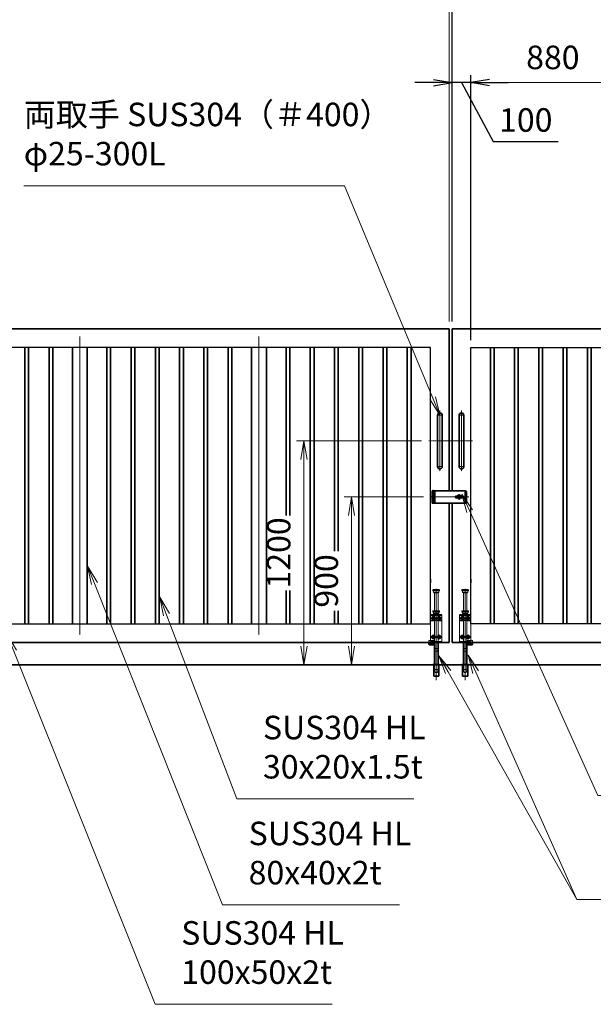
# Model space of a CAD drawing. Units: millimetres. Extents: x 0 to 23760, y 0 to 16800.
# Drawn here: x 10308 to 13382, y 5754 to 11027 of the extents above; entities that cross this region are included whole.
import ezdxf

# ---------------------------------------------------------------- set-up
doc = ezdxf.new("R2010")
doc.units = ezdxf.units.MM
doc.header["$PDMODE"] = 35
for name, pattern in [('AM_ISO02W050', [7.5, 6, -1.5]), ('AM_ISO08W050', [18, 12, -1.5, 3, -1.5]), ('AM_ISO08W050x2', [9, 6, -0.75, 1.5, -0.75]), ('CENTER2', [1.125, 0.75, -0.125, 0.125, -0.125])]:
    doc.linetypes.add(name, pattern=pattern)
doc.layers.add('01', color=7, linetype='Continuous')
for name, color, linetype, lineweight in [('AM_0N', 7, 'Continuous', 50), ('AM_7N', 4, 'AM_ISO08W050', 25), ('外形線', 7, 'Continuous', 35), ('寸法線', 4, 'Continuous', 18), ('想像線', 112, 'CENTER2', 15), ('細線', 2, 'Continuous', 35), ('軸線', 200, 'AM_ISO08W050', 15), ('隠れ線', 140, 'AM_ISO02W050', 18)]:
    doc.layers.add(name, color=color, linetype=linetype, lineweight=lineweight)
doc.styles.add('ACISOTS', font='simplex.shx', dxfattribs={"width": 0.8, "bigfont": 'bigfont.shx'})
doc.styles.get("Standard").update_dxf_attribs({"font": 'romans.shx', "width": 0.8, "bigfont": 'bigfont.shx'})
doc.dimstyles.new('AM_ISO$0', dxfattribs={"dimtxt": 3.15, "dimasz": 2.5, "dimexe": 1, "dimexo": 1, "dimgap": 1.4, "dimtad": 1, "dimdsep": 46, "dimtxsty": 'ACISOTS', "dimblk": 'OPEN', "dimcen": 0, "dimclrd": 256, "dimclre": 256, "dimclrt": 254, "dimazin": 2, "dimtp": 0.1, "dimtm": 0.1, "dimtfac": 0.71, "dimtix": 1, "dimtmove": 1, "dimatfit": 3, "dimldrblk": 'OPEN', "dimfxl": 1, "dimlwd": -1, "dimlwe": -1, "dimarcsym": 0})
doc.dimstyles.new('ヒガノ', dxfattribs={"dimscale": 0, "dimtxt": 3.15, "dimasz": 2.5, "dimexe": 1, "dimexo": 1, "dimgap": 1.3, "dimtad": 3, "dimdsep": 46, "dimtxsty": 'STANDARD', "dimblk1": 'OPEN', "dimblk2": 'OPEN', "dimsah": 1, "dimcen": 0, "dimdle": 1, "dimclrd": 4, "dimclre": 256, "dimclrt": 254, "dimadec": 0, "dimazin": 0, "dimtfac": 1, "dimtix": 1, "dimtmove": 1, "dimatfit": 1, "dimldrblk": 'OPEN', "dimfxl": 1, "dimtolj": 1, "dimarcsym": 0})

# ---------------------------------------------------------------- blocks, each defined once
blk = doc.blocks.new('*S29')
at = {"layer": '寸法線', "linetype": 'Continuous'}
for p, q in [((270051.3, 2874943.1), (270014.1, 2875036)), ((270066.8, 2874949.3), (270014.1, 2875036)), ((270014.1, 2875036), (270035.8, 2874936.9))]:
    blk.add_line(p, q, dxfattribs=at)
at = {"layer": '寸法線'}
for p, q in [((270808.8, 2873052.7), (270051.3, 2874943.1)), ((271758.1, 2873052.7), (270808.8, 2873052.7))]:
    blk.add_line(p, q, dxfattribs=at)
at = {"layer": '寸法線', "color": 254, "insert": (270948.8, 2873122.7), "char_height": 126, "attachment_point": 7, "style": 'ACISOTS'}
blk.add_mtext('SUS304 HL\\P100x50x2t', dxfattribs=at)
blk = doc.blocks.new('*S30')
at = {"layer": '寸法線', "linetype": 'Continuous'}
for p, q in [((270870, 2875139.3), (270834.3, 2875232.7)), ((270885.5, 2875145.2), (270834.3, 2875232.7)), ((270834.3, 2875232.7), (270854.4, 2875133.3))]:
    blk.add_line(p, q, dxfattribs=at)
at = {"layer": '寸法線'}
for p, q in [((271246.8, 2874152.5), (270870, 2875139.3)), ((272196.1, 2874152.5), (271246.8, 2874152.5))]:
    blk.add_line(p, q, dxfattribs=at)
at = {"layer": '寸法線', "color": 254, "insert": (271386.8, 2874222.5), "char_height": 126, "attachment_point": 7, "style": 'ACISOTS'}
blk.add_mtext('SUS304 HL\\P30x20x1.5t', dxfattribs=at)
blk = doc.blocks.new('*S31')
at = {"layer": '寸法線', "linetype": 'Continuous'}
for p, q in [((270483.7, 2875306.3), (270446.7, 2875399.2)), ((270499.2, 2875312.5), (270446.7, 2875399.2)), ((270446.7, 2875399.2), (270468.2, 2875300.1))]:
    blk.add_line(p, q, dxfattribs=at)
at = {"layer": '寸法線'}
for p, q in [((271170, 2873585.4), (270483.7, 2875306.3)), ((272119.3, 2873585.4), (271170, 2873585.4))]:
    blk.add_line(p, q, dxfattribs=at)
at = {"layer": '寸法線', "color": 254, "insert": (271310, 2873655.4), "char_height": 126, "attachment_point": 7, "style": 'ACISOTS'}
blk.add_mtext('SUS304 HL\\P80x40x2t', dxfattribs=at)
blk = doc.blocks.new('_Open')
at = {"color": 0, "linetype": 'ByBlock', "lineweight": -2}
for p, q in [((-1, 0.167), (0, 0)), ((-1, -0.167), (0, 0)), ((0, 0), (-1, 0))]:
    blk.add_line(p, q, dxfattribs=at)
blk = doc.blocks.new('*D112')
at = {"layer": 'Defpoints', "color": 0}
for p in [(12625.5, 10689.3), (12625.5, 9370.7), (12725.5, 9270.7)]:
    blk.add_point(p, dxfattribs=at)
at = {"layer": '寸法線', "lineweight": -2}
for p, q in [((12625.5, 9410.7), (12625.5, 10729.3)), ((12725.5, 9310.7), (12725.5, 10729.3))]:
    blk.add_line(p, q, dxfattribs=at)
at = {"layer": '寸法線', "color": 4, "lineweight": -2}
for p, q in [((12525.5, 10689.3), (12425.5, 10689.3)), ((12725.5, 10689.3), (12625.5, 10689.3)), ((12725.5, 10689.3), (12625.5, 10689.3)), ((12675.5, 10689.3), (12846, 10374.5)), ((12825.5, 10689.3), (12925.5, 10689.3)), ((12846, 10374.5), (13194.8, 10374.5))]:
    blk.add_line(p, q, dxfattribs=at)
at = {"layer": '寸法線', "color": 4, "lineweight": -2, "xscale": 100, "yscale": 100, "zscale": 100}
blk.add_blockref('_Open', (12625.5, 10689.3), dxfattribs=at)
at = {"layer": '寸法線', "color": 4, "lineweight": -2, "xscale": 100, "yscale": 100, "zscale": 100, "rotation": 180}
blk.add_blockref('_Open', (12725.5, 10689.3), dxfattribs=at)
at = {"layer": '寸法線', "color": 254, "insert": (13020.4, 10489.5), "char_height": 126, "attachment_point": 5}
blk.add_mtext('\\A1;100', dxfattribs=at)
blk = doc.blocks.new('*D121')
at = {"layer": 'Defpoints', "color": 0}
for p in [(15625.5, 11089.3), (12625.5, 9370.7), (15625.5, 9370.7)]:
    blk.add_point(p, dxfattribs=at)
at = {"layer": '寸法線', "lineweight": -2}
for p, q in [((12625.5, 9410.7), (12625.5, 11129.3)), ((15625.5, 9410.7), (15625.5, 11129.3))]:
    blk.add_line(p, q, dxfattribs=at)
at = {"layer": '寸法線', "color": 4, "lineweight": -2}
blk.add_line((12725.5, 11089.3), (15525.5, 11089.3), dxfattribs=at)
at = {"layer": '寸法線', "color": 4, "lineweight": -2, "xscale": 100, "yscale": 100, "zscale": 100, "rotation": 180}
blk.add_blockref('_Open', (12625.5, 11089.3), dxfattribs=at)
at = {"layer": '寸法線', "color": 4, "lineweight": -2, "xscale": 100, "yscale": 100, "zscale": 100}
blk.add_blockref('_Open', (15625.5, 11089.3), dxfattribs=at)
at = {"layer": '寸法線', "color": 254, "insert": (14125.5, 11204.3), "char_height": 126, "attachment_point": 5}
blk.add_mtext('\\A1;3000', dxfattribs=at)
blk = doc.blocks.new('A$C130E4F3B')
at = {"layer": '外形線'}
for p, q in [((-12.5, -137.5), (-12.5, 137.5)), ((12.5, 137.5), (12.5, -137.5))]:
    blk.add_line(p, q, dxfattribs=at)
for centre, start, end in [((0, 137.5), 0, 180), ((0, -137.5), 180, 0)]:
    blk.add_arc(centre, 12.5, start, end, dxfattribs=at)
at = {"layer": '軸線'}
for p, q in [((0, 162.6), (0, -162.6)), ((0, 137.5), (-13.8, 137.5)), ((0, 137.5), (13.8, 137.5)), ((0, -137.5), (-13.8, -137.5)), ((0, -137.5), (13.8, -137.5))]:
    blk.add_line(p, q, dxfattribs=at)
at = {"layer": '軸線', "linetype": 'AM_ISO08W050x2'}
blk.add_line((-59.3, 0), (59.3, 0), dxfattribs=at)
blk = doc.blocks.new('*U16')
at = {"layer": 'AM_0N'}
for p, q in [((8.5, 133.8), (15, 137.5)), ((8.5, 126.2), (8.5, 133.8)), ((15, 122.5), (8.5, 126.2)), ((15, 137.5), (21.5, 133.8)), ((21.5, 126.2), (15, 122.5)), ((21.5, 133.8), (21.5, 126.2))]:
    blk.add_line(p, q, dxfattribs=at)
at = {"layer": 'AM_0N', "extrusion": (0, 0, -1)}
blk.add_circle((-15, 130), 6.5, dxfattribs=at)
blk.add_circle((-15, 130), 6.5, dxfattribs=at)
at = {"layer": 'AM_7N', "color": 6, "linetype": 'AM_ISO08W050x2', "lineweight": 18}
for p, q in [((23.3, 130), (6.7, 130)), ((15, 138.3), (15, 121.7))]:
    blk.add_line(p, q, dxfattribs=at)
blk = doc.blocks.new('*U17')
at = {"layer": 'AM_0N'}
for p, q in [((-21.5, 133.8), (-15, 137.5)), ((-21.5, 126.2), (-21.5, 133.8)), ((-15, 122.5), (-21.5, 126.2)), ((-15, 137.5), (-8.5, 133.8)), ((-8.5, 126.2), (-15, 122.5)), ((-8.5, 133.8), (-8.5, 126.2))]:
    blk.add_line(p, q, dxfattribs=at)
at = {"layer": 'AM_0N', "extrusion": (0, 0, -1)}
blk.add_circle((15, 130), 6.5, dxfattribs=at)
blk.add_circle((15, 130), 6.5, dxfattribs=at)
at = {"layer": 'AM_7N', "color": 6, "linetype": 'AM_ISO08W050x2', "lineweight": 18}
for p, q in [((-6.7, 130), (-23.3, 130)), ((-15, 138.3), (-15, 121.7))]:
    blk.add_line(p, q, dxfattribs=at)
blk = doc.blocks.new('*U18')
at = {"layer": 'AM_0N'}
for p, q in [((8.5, 33.8), (15, 37.5)), ((8.5, 26.2), (8.5, 33.8)), ((15, 22.5), (8.5, 26.2)), ((15, 37.5), (21.5, 33.8)), ((21.5, 26.2), (15, 22.5)), ((21.5, 33.8), (21.5, 26.2))]:
    blk.add_line(p, q, dxfattribs=at)
at = {"layer": 'AM_0N', "extrusion": (0, 0, -1)}
blk.add_circle((-15, 30), 6.5, dxfattribs=at)
blk.add_circle((-15, 30), 6.5, dxfattribs=at)
at = {"layer": 'AM_7N', "color": 6, "linetype": 'AM_ISO08W050x2', "lineweight": 18}
for p, q in [((23.3, 30), (6.7, 30)), ((15, 38.3), (15, 21.7))]:
    blk.add_line(p, q, dxfattribs=at)
blk = doc.blocks.new('*U19')
at = {"layer": 'AM_0N'}
for p, q in [((-21.5, 33.8), (-15, 37.5)), ((-21.5, 26.2), (-21.5, 33.8)), ((-15, 22.5), (-21.5, 26.2)), ((-15, 37.5), (-8.5, 33.8)), ((-8.5, 26.2), (-15, 22.5)), ((-8.5, 33.8), (-8.5, 26.2))]:
    blk.add_line(p, q, dxfattribs=at)
at = {"layer": 'AM_0N', "extrusion": (0, 0, -1)}
blk.add_circle((15, 30), 6.5, dxfattribs=at)
blk.add_circle((15, 30), 6.5, dxfattribs=at)
at = {"layer": 'AM_7N', "color": 6, "linetype": 'AM_ISO08W050x2', "lineweight": 18}
for p, q in [((-6.7, 30), (-23.3, 30)), ((-15, 38.3), (-15, 21.7))]:
    blk.add_line(p, q, dxfattribs=at)
blk = doc.blocks.new('A$C7BA44824')
at = {"layer": '外形線', "linetype": 'Continuous'}
for p, q in [((-9.5, 0), (-9.5, -118)), ((9.5, 0), (9.5, -118)), ((32.5, 0), (32.5, -5)), ((39.5, 0), (39.5, -9)), ((32.5, -5), (9.5, -5)), ((36.5, -12), (9.5, -12)), ((-13.6, -180), (-13.6, -120)), ((13.6, -120), (13.6, -180)), ((13.6, -180), (-13.6, -180))]:
    blk.add_line(p, q, dxfattribs=at)
at = {"layer": '外形線'}
blk.add_lwpolyline([(17.5, -118), (-17.5, -118), (-17.5, -120), (17.5, -120)], close=True, dxfattribs=at)
at = {"layer": '外形線', "linetype": 'Continuous'}
blk.add_arc((36.5, -9), 3, 270, 0, dxfattribs=at)
at = {"layer": '想像線'}
for p, q in [((-16.5, 284), (-17.5, 283)), ((-17.5, 278), (-17.5, 283)), ((17.5, 283), (-17.5, 283)), ((-16.5, 277), (-17.5, 278)), ((-17.5, 278), (17.5, 278)), ((-16.5, 284), (16.5, 284)), ((16.5, 277), (-16.5, 277)), ((-14, 269), (-14, 277)), ((-14, 269), (-12, 267)), ((14, 269), (-14, 269)), ((12, 267), (-12, 267)), ((-9.5, 170), (-9.5, 267)), ((9.5, 170), (9.5, 267)), ((14, 269), (12, 267)), ((14, 269), (14, 277)), ((16.5, 284), (17.5, 283)), ((17.5, 278), (16.5, 277)), ((17.5, 278), (17.5, 283))]:
    blk.add_line(p, q, dxfattribs=at)
at = {"layer": '軸線'}
blk.add_line((0, -201.1), (0, 288.7), dxfattribs=at)
at = {"layer": '隠れ線'}
for p, q in [((-16.5, 170), (-17.5, 169)), ((-17.5, 164), (-17.5, 169)), ((17.5, 169), (-17.5, 169)), ((-16.5, 163), (-17.5, 164)), ((-17.5, 164), (17.5, 164)), ((-16.5, 170), (16.5, 170)), ((16.5, 163), (-16.5, 163)), ((-14, 155), (-14, 163)), ((14, 155), (14, 163)), ((16.5, 170), (17.5, 169)), ((17.5, 164), (16.5, 163)), ((17.5, 164), (17.5, 169)), ((-30, 150), (30, 150)), ((-30, 0), (-30, 150)), ((30, 145), (-30, 145)), ((-30, 119), (-7.8, 119)), ((-30, 116), (-7.1, 116)), ((-14, 155), (-12, 153)), ((14, 155), (-14, 155)), ((12, 153), (-12, 153)), ((-9.5, 150), (-9.5, 153)), ((-9.5, 145), (-9.5, 119)), ((-9.5, 116), (-9.5, 5)), ((-4, 120.9), (-7.8, 119)), ((-2.6, 118.2), (-7.1, 116)), ((-4, 120.9), (-2.6, 118.2)), ((4, 120.9), (2.6, 118.2)), ((2.6, 118.2), (7.1, 116)), ((7.8, 119), (4, 120.9)), ((7.1, 116), (30, 116)), ((30, 119), (7.8, 119)), ((9.5, 153), (9.5, 150)), ((9.5, 145), (9.5, 134.3)), ((9.5, 125.7), (9.5, 119)), ((9.5, 116), (9.5, 5)), ((14, 155), (12, 153)), ((30, 150), (30, 12)), ((-4, 5), (-30, 5)), ((-4, 0), (-30, 0)), ((-4, 5), (-4, 0)), ((4, 0), (-4, 0)), ((30, 5), (4, 5)), ((4, 5), (4, 0)), ((30, 0), (4, 0)), ((9.5, 12), (36.5, 12)), ((9.5, 5), (32.5, 5)), ((30, 5), (30, 0)), ((32.5, 5), (32.5, 0)), ((39.5, 9), (39.5, 0)), ((-6, -46), (-9.5, -31)), ((9.5, -31), (-9.5, -31)), ((6, -46), (-6, -46)), ((6, -46), (9.5, -31)), ((-12.6, -180), (-12.6, -120)), ((-12.5, -120), (-12.5, -118)), ((-9.5, -145), (-9.5, -118)), ((-6, -160), (-9.5, -145)), ((9.5, -145), (-9.5, -145)), ((6, -160), (9.5, -145)), ((9.5, -118), (9.5, -145)), ((12.5, -120), (12.5, -118)), ((12.6, -180), (12.6, -120)), ((6, -160), (-6, -160))]:
    blk.add_line(p, q, dxfattribs=at)
blk.add_arc((36.5, 9), 3, 0, 90, dxfattribs=at)
at = {"layer": 'AM_0N'}
for name in ['*U17', '*U16', '*U19', '*U18']:
    blk.add_blockref(name, (0, 0), dxfattribs=at)
blk = doc.blocks.new('*D132')
at = {"layer": 'Defpoints', "color": 0}
for p in [(12610.5, 11089.3), (12610.5, 9370.7), (12625.5, 9370.7)]:
    blk.add_point(p, dxfattribs=at)
at = {"layer": '寸法線'}
for p, q in [((12610.5, 9410.7), (12610.5, 11129.3)), ((12625.5, 9410.7), (12625.5, 11129.3)), ((12510.5, 11089.3), (12410.5, 11089.3)), ((12625.5, 11089.3), (12610.5, 11089.3)), ((12725.5, 11089.3), (12825.5, 11089.3))]:
    blk.add_line(p, q, dxfattribs=at)
at = {"layer": '寸法線', "xscale": 100, "yscale": 100, "zscale": 100}
blk.add_blockref('_Open', (12610.5, 11089.3), dxfattribs=at)
at = {"layer": '寸法線', "xscale": 100, "yscale": 100, "zscale": 100, "rotation": 180}
blk.add_blockref('_Open', (12625.5, 11089.3), dxfattribs=at)
at = {"layer": '寸法線', "color": 254, "insert": (12618, 11208.3), "char_height": 126, "attachment_point": 5, "style": 'ACISOTS'}
blk.add_mtext('15', dxfattribs=at)
blk = doc.blocks.new('*D133')
at = {"layer": 'Defpoints', "color": 0}
for p in [(9610.5, 11089.3), (9610.5, 9370.7), (12610.5, 9370.7)]:
    blk.add_point(p, dxfattribs=at)
at = {"layer": '寸法線'}
for p, q in [((9610.5, 9410.7), (9610.5, 11129.3)), ((12610.5, 9410.7), (12610.5, 11129.3)), ((12510.5, 11089.3), (9710.5, 11089.3))]:
    blk.add_line(p, q, dxfattribs=at)
at = {"layer": '寸法線', "xscale": 100, "yscale": 100, "zscale": 100, "rotation": 180}
blk.add_blockref('_Open', (9610.5, 11089.3), dxfattribs=at)
at = {"layer": '寸法線', "xscale": 100, "yscale": 100, "zscale": 100}
blk.add_blockref('_Open', (12610.5, 11089.3), dxfattribs=at)
at = {"layer": '寸法線', "color": 254, "insert": (11110.5, 11208.3), "char_height": 126, "attachment_point": 5, "style": 'ACISOTS'}
blk.add_mtext('3000', dxfattribs=at)
blk = doc.blocks.new('*D76')
at = {"layer": 'Defpoints', "color": 0}
for p in [(15770.5, 11441.3), (9465.5, 9501), (15770.5, 9501)]:
    blk.add_point(p, dxfattribs=at)
at = {"layer": '寸法線'}
for p, q in [((9465.5, 9541), (9465.5, 11481.3)), ((15770.5, 9541), (15770.5, 11481.3)), ((9565.5, 11441.3), (15670.5, 11441.3))]:
    blk.add_line(p, q, dxfattribs=at)
at = {"layer": '寸法線', "xscale": 100, "yscale": 100, "zscale": 100, "rotation": 180}
blk.add_blockref('_Open', (9465.5, 11441.3), dxfattribs=at)
at = {"layer": '寸法線', "xscale": 100, "yscale": 100, "zscale": 100}
blk.add_blockref('_Open', (15770.5, 11441.3), dxfattribs=at)
at = {"layer": '寸法線', "color": 254, "insert": (12618, 11560.3), "char_height": 126, "attachment_point": 5, "style": 'ACISOTS'}
blk.add_mtext('6305', dxfattribs=at)
blk = doc.blocks.new('*D77')
at = {"layer": 'Defpoints', "color": 0}
for p in [(12512.2, 8470.7), (12086.4, 7570.7), (12414.6, 7570.7)]:
    blk.add_point(p, dxfattribs=at)
at = {"layer": '寸法線'}
for p, q in [((12472.2, 8470.7), (12046.4, 8470.7)), ((12086.4, 8370.7), (12086.4, 7670.7)), ((12374.6, 7570.7), (12046.4, 7570.7))]:
    blk.add_line(p, q, dxfattribs=at)
at = {"layer": '寸法線', "xscale": 100, "yscale": 100, "zscale": 100}
for p, rotation in [((12086.4, 8470.7), 90), ((12086.4, 7570.7), 270)]:
    blk.add_blockref('_Open', p, dxfattribs=dict(at, rotation=rotation))
at = {"layer": '寸法線', "color": 254, "insert": (11967.4, 8020.7), "char_height": 126, "attachment_point": 5, "rotation": 90, "style": 'ACISOTS'}
blk.add_mtext('900', dxfattribs=at)
blk = doc.blocks.new('*D135')
at = {"layer": 'Defpoints', "color": 0}
for p in [(12501.2, 8770.7), (11831.3, 7570.7), (12461.9, 7570.7)]:
    blk.add_point(p, dxfattribs=at)
at = {"layer": '寸法線'}
for p, q in [((12461.2, 8770.7), (11791.3, 8770.7)), ((11831.3, 8670.7), (11831.3, 7670.7)), ((12421.9, 7570.7), (11791.3, 7570.7))]:
    blk.add_line(p, q, dxfattribs=at)
at = {"layer": '寸法線', "xscale": 100, "yscale": 100, "zscale": 100}
for p, rotation in [((11831.3, 8770.7), 90), ((11831.3, 7570.7), 270)]:
    blk.add_blockref('_Open', p, dxfattribs=dict(at, rotation=rotation))
at = {"layer": '寸法線', "color": 254, "insert": (11712.3, 8170.7), "char_height": 126, "attachment_point": 5, "rotation": 90, "style": 'ACISOTS'}
blk.add_mtext('1200', dxfattribs=at)
blk = doc.blocks.new('*D78')
at = {"layer": 'Defpoints', "color": 0}
for p in [(12725.5, 10689.3), (12725.5, 9270.7), (13605.5, 9270.7)]:
    blk.add_point(p, dxfattribs=at)
at = {"layer": '寸法線'}
for p, q in [((12725.5, 9310.7), (12725.5, 10729.3)), ((13605.5, 9310.7), (13605.5, 10729.3)), ((13505.5, 10689.3), (12825.5, 10689.3))]:
    blk.add_line(p, q, dxfattribs=at)
at = {"layer": '寸法線', "xscale": 100, "yscale": 100, "zscale": 100, "rotation": 180}
blk.add_blockref('_Open', (12725.5, 10689.3), dxfattribs=at)
at = {"layer": '寸法線', "xscale": 100, "yscale": 100, "zscale": 100}
blk.add_blockref('_Open', (13605.5, 10689.3), dxfattribs=at)
at = {"layer": '寸法線', "color": 254, "insert": (13165.5, 10808.3), "char_height": 126, "attachment_point": 5, "style": 'ACISOTS'}
blk.add_mtext('880', dxfattribs=at)
blk = doc.blocks.new('*S40')
at = {"layer": '寸法線'}
for p, q in [((270104.7, 2877435.9), (271823.9, 2877435.9)), ((271823.9, 2877435.9), (272296.9, 2876299.7))]:
    blk.add_line(p, q, dxfattribs=at)
at = {"layer": '寸法線', "linetype": 'Continuous'}
for p, q in [((272281.5, 2876293.3), (272335.3, 2876207.4)), ((272296.9, 2876299.7), (272335.3, 2876207.4)), ((272335.3, 2876207.4), (272312.3, 2876306.1))]:
    blk.add_line(p, q, dxfattribs=at)
at = {"layer": '寸法線', "color": 254, "insert": (270104.7, 2877505.9), "char_height": 126, "attachment_point": 7, "style": 'ACISOTS'}
blk.add_mtext('両取手 SUS304（＃400）\\Pφ25-300L', dxfattribs=at)
blk = doc.blocks.new('*S41')
at = {"layer": '寸法線', "linetype": 'Continuous'}
for p, q in [((272526.9, 2874831), (272486.2, 2874922.3)), ((272542.1, 2874837.7), (272486.2, 2874922.3)), ((272486.2, 2874922.3), (272511.7, 2874824.2))]:
    blk.add_line(p, q, dxfattribs=at)
at = {"layer": '寸法線'}
for p, q in [((273069.3, 2873614.2), (272526.9, 2874831)), ((274666.6, 2873614.2), (273069.3, 2873614.2))]:
    blk.add_line(p, q, dxfattribs=at)
at = {"layer": '寸法線', "color": 254, "insert": (273209.3, 2873684.2), "char_height": 126, "attachment_point": 7, "style": 'ACISOTS'}
blk.add_mtext('落し棒（建物側）\\PSUS304 φ19 電解研磨', dxfattribs=at)
blk = doc.blocks.new('*S42')
at = {"layer": '寸法線', "linetype": 'Continuous'}
for p, q in [((272494.6, 2875693.7), (272453.4, 2875784.9)), ((272509.8, 2875700.6), (272453.4, 2875784.9)), ((272453.4, 2875784.9), (272479.4, 2875686.8))]:
    blk.add_line(p, q, dxfattribs=at)
at = {"layer": '寸法線'}
for p, q in [((273181.8, 2874171.3), (272494.6, 2875693.7)), ((274477.6, 2874171.3), (273181.8, 2874171.3))]:
    blk.add_line(p, q, dxfattribs=at)
at = {"layer": '寸法線', "color": 254, "insert": (273321.8, 2874241.3), "char_height": 126, "attachment_point": 7, "style": 'ACISOTS'}
blk.add_mtext('打掛金具（道路側）\\PSUS304（＃400）', dxfattribs=at)
blk = doc.blocks.new('*S43')
at = {"layer": '寸法線', "linetype": 'Continuous'}
for p, q in [((272379.3, 2874832.8), (272330, 2874919.8)), ((272393.8, 2874841), (272330, 2874919.8)), ((272330, 2874919.8), (272364.8, 2874824.6))]:
    blk.add_line(p, q, dxfattribs=at)
at = {"layer": '寸法線'}
for p, q in [((273069.3, 2873614.2), (272379.3, 2874832.8)), ((273195.3, 2873614.2), (273069.3, 2873614.2))]:
    blk.add_line(p, q, dxfattribs=at)

msp = doc.modelspace()

# ---------------------------------------------------------------- linework, layer by layer
for p, q in [((12510.536, 9270.689), (9710.536, 9270.689)), ((12510.536, 8030.189), (12510.536, 9270.689)), ((12725.536, 8030.189), (12725.536, 9270.689)), ((12725.536, 9270.689), (15525.536, 9270.689)), ((12510.536, 7790.689), (12510.536, 8011.189)), ((12725.536, 7790.689), (12725.536, 8011.189)), ((9710.536, 7790.689), (12510.536, 7790.689)), ((15525.536, 7790.689), (12725.536, 7790.689))]:
    msp.add_line(p, q)
at = {"layer": '01', "color": 4, "linetype": 'Continuous'}
msp.add_line((12694.532, 8501.501), (12694.532, 8440.336), dxfattribs=at)
at = {"layer": '外形線'}
for p, q in [((9610.536, 9370.689), (12610.536, 9370.689)), ((12610.536, 9370.689), (12610.536, 8503.189)), ((15625.536, 9370.689), (12625.536, 9370.689)), ((12625.536, 9370.689), (12625.536, 8503.189)), ((10335.536, 9270.689), (10335.536, 7790.689)), ((10355.536, 7790.689), (10355.536, 9270.689)), ((10465.536, 9270.689), (10465.536, 7790.689)), ((10485.536, 7790.689), (10485.536, 9270.689)), ((10590.536, 9270.689), (10590.536, 7790.689)), ((10670.536, 9270.689), (10670.536, 7790.689)), ((10775.536, 9270.689), (10775.536, 7790.689)), ((10795.536, 7790.689), (10795.536, 9270.689)), ((10905.536, 9270.689), (10905.536, 7790.689)), ((10925.536, 7790.689), (10925.536, 9270.689)), ((11035.536, 9270.689), (11035.536, 7790.689)), ((11055.536, 7790.689), (11055.536, 9270.689)), ((11165.536, 9270.689), (11165.536, 7790.689)), ((11185.536, 7790.689), (11185.536, 9270.689)), ((11295.536, 9270.689), (11295.536, 7790.689)), ((11315.536, 7790.689), (11315.536, 9270.689)), ((11425.536, 9270.689), (11425.536, 7790.689)), ((11445.536, 7790.689), (11445.536, 9270.689)), ((11550.536, 9270.689), (11550.536, 7790.689)), ((11630.536, 9270.689), (11630.536, 7790.689)), ((11735.536, 8370.915), (11735.536, 9270.689)), ((11755.536, 9270.689), (11755.536, 8370.915)), ((11865.536, 7790.689), (11865.536, 9270.689)), ((11885.536, 9270.689), (11885.536, 7790.689)), ((11995.536, 8180.967), (11995.536, 9270.689)), ((12015.536, 9270.689), (12015.536, 8180.967)), ((12125.536, 7790.689), (12125.536, 9270.689)), ((12145.536, 9270.689), (12145.536, 7790.689)), ((12255.536, 7790.689), (12255.536, 9270.689)), ((12275.536, 9270.689), (12275.536, 7790.689)), ((12385.536, 7790.689), (12385.536, 9270.689)), ((12405.536, 9270.689), (12405.536, 7790.689)), ((12830.536, 9270.689), (12830.536, 7790.689)), ((12850.536, 7790.689), (12850.536, 9270.689)), ((12960.536, 9270.689), (12960.536, 7790.689)), ((12980.536, 7790.689), (12980.536, 9270.689)), ((13090.536, 9270.689), (13090.536, 7790.689)), ((13110.536, 7790.689), (13110.536, 9270.689)), ((13220.536, 9270.689), (13220.536, 7790.689)), ((13240.536, 7790.689), (13240.536, 9270.689)), ((13350.536, 9270.689), (13350.536, 7790.689)), ((13370.536, 7790.689), (13370.536, 9270.689)), ((12610.536, 7690.689), (12610.536, 8438.189)), ((12625.536, 7690.689), (12625.536, 8438.189)), ((12650.788, 8473.189), (12677.036, 8473.189)), ((12677.036, 8468.189), (12650.788, 8468.189)), ((12510.536, 8030.189), (12510.536, 8011.189)), ((12725.536, 8030.189), (12725.536, 8011.189)), ((11735.536, 7790.689), (11735.536, 7969.021)), ((11755.536, 7969.021), (11755.536, 7790.689)), ((11995.536, 7790.689), (11995.536, 7860.055)), ((12015.536, 7860.055), (12015.536, 7790.689)), ((12610.536, 7690.689), (9610.536, 7690.689)), ((12625.536, 7690.689), (15625.536, 7690.689)), ((8965.536, 7570.689), (16270.536, 7570.689)), ((8980.536, 7570.689), (16255.536, 7570.689))]:
    msp.add_line(p, q, dxfattribs=at)
at = {"layer": '外形線', "linetype": 'Continuous'}
for p, q in [((12613.396, 8503.189), (12533.036, 8503.189)), ((12613.396, 8503.189), (12699.036, 8503.189)), ((12614.396, 8503.189), (12619.396, 8503.189)), ((12703.036, 8499.189), (12699.036, 8503.189)), ((12703.036, 8499.189), (12703.036, 8442.189)), ((12530.036, 8463.189), (12530.036, 8457.439)), ((12699.036, 8438.189), (12533.036, 8438.189)), ((12649.036, 8473.189), (12650.788, 8473.189)), ((12649.036, 8468.189), (12649.036, 8473.189)), ((12649.036, 8468.189), (12650.788, 8468.189)), ((12677.036, 8468.189), (12677.036, 8473.189)), ((12699.036, 8438.189), (12703.036, 8442.189))]:
    msp.add_line(p, q, dxfattribs=at)
at = {"layer": '外形線'}
msp.add_lwpolyline([(12678.036, 8475.689), (12671.696, 8475.689, 0.57735027), (12654.376, 8475.689), (12648.036, 8475.689, 1), (12648.036, 8465.689), (12654.376, 8465.689, 0.57735027), (12671.696, 8465.689), (12678.036, 8465.689, 1)], format="xyb", close=True, dxfattribs=at)
at = {"layer": '細線'}
for p, q in [((12530.036, 8503.189), (12518.036, 8503.189)), ((12518.036, 8492.189), (12518.036, 8503.189)), ((12533.036, 8492.189), (12518.036, 8492.189)), ((12518.036, 8491.689), (12533.036, 8491.689)), ((12518.036, 8491.689), (12518.036, 8478.189)), ((12530.036, 8492.189), (12530.036, 8503.189)), ((12530.036, 8503.189), (12533.036, 8503.189)), ((12530.036, 8491.689), (12530.036, 8478.189)), ((12533.036, 8491.689), (12533.036, 8503.189)), ((12533.036, 8477.689), (12533.036, 8492.189)), ((12518.036, 8478.189), (12533.036, 8478.189)), ((12518.036, 8463.689), (12518.036, 8477.689)), ((12518.036, 8477.689), (12533.036, 8477.689)), ((12533.036, 8463.689), (12518.036, 8463.689)), ((12533.036, 8463.189), (12518.036, 8463.189)), ((12518.036, 8463.189), (12518.036, 8449.689)), ((12518.036, 8449.689), (12533.036, 8449.689)), ((12518.036, 8449.189), (12533.036, 8449.189)), ((12518.036, 8438.189), (12518.036, 8449.189)), ((12524.036, 8438.189), (12518.036, 8438.189)), ((12533.036, 8438.189), (12524.036, 8438.189)), ((12530.036, 8463.689), (12530.036, 8477.689)), ((12530.036, 8457.439), (12530.036, 8449.689)), ((12530.036, 8438.189), (12530.036, 8449.189)), ((12533.036, 8478.189), (12533.036, 8463.189)), ((12533.036, 8449.189), (12533.036, 8463.689)), ((12533.036, 8449.689), (12533.036, 8438.189))]:
    msp.add_line(p, q, dxfattribs=at)
at = {"layer": '軸線'}
for p, q in [((10630.536, 9329.689), (10630.536, 7731.689)), ((11590.536, 9329.689), (11590.536, 7731.689)), ((12524.036, 8508.07), (12524.036, 8433.308)), ((12715.716, 8470.689), (12512.213, 8470.689)), ((12663.036, 8455.375), (12663.036, 8486.003))]:
    msp.add_line(p, q, dxfattribs=at)
at = {"layer": '隠れ線'}
for p, q in [((12521.036, 8492.189), (12521.036, 8503.189)), ((12521.036, 8478.189), (12521.036, 8491.689)), ((12527.036, 8503.189), (12527.036, 8492.189)), ((12527.036, 8478.189), (12527.036, 8491.689)), ((12521.036, 8463.689), (12521.036, 8477.689)), ((12521.036, 8449.689), (12521.036, 8463.189)), ((12521.036, 8438.189), (12521.036, 8449.189)), ((12527.036, 8477.689), (12527.036, 8463.689)), ((12527.036, 8449.689), (12527.036, 8463.189)), ((12527.036, 8449.189), (12527.036, 8438.189))]:
    msp.add_line(p, q, dxfattribs=at)
at = {"layer": '隠れ線', "linetype": 'Continuous'}
for start, end in [(24.624318, 155.375682), (204.624318, 335.375682)]:
    msp.add_arc((12663.036, 8470.689), 6, start, end, dxfattribs=at)

# ---------------------------------------------------------------- block references
at = {"layer": '外形線', "xscale": -1}
for name, p in [('A$C130E4F3B', (12560.536, 8770.689)), ('A$C7BA44824', (12540.536, 7690.689))]:
    msp.add_blockref(name, p, dxfattribs=at)
at = {"layer": '外形線'}
for name, p in [('A$C130E4F3B', (12675.536, 8770.689)), ('A$C7BA44824', (12695.536, 7690.689))]:
    msp.add_blockref(name, p, dxfattribs=at)
at = {"layer": '寸法線'}
for name in ['*S40', '*S42', '*S31', '*S30', '*S29', '*S43', '*S41']:
    msp.add_blockref(name, (-259774.786, -2867299.167), dxfattribs=at)

# ---------------------------------------------------------------- dimensions: what is measured, and where the dimension line sits
for base, p1, p2, dimstyle, override, picture, middle in [((15770.536, 11441.265), (9465.536, 9500.989), (15770.536, 9500.989), 'AM_ISO$0', {"dimscale": 40}, '*D76', (12618.036, 11560.265)), ((9610.536, 11089.251), (12610.536, 9370.689), (9610.536, 9370.689), 'AM_ISO$0', {"dimscale": 40, "dimtix": 1}, '*D133', (11110.536, 11208.251)), ((12610.536, 11089.251), (12625.536, 9370.689), (12610.536, 9370.689), 'AM_ISO$0', {"dimscale": 40, "dimtix": 1}, '*D132', (12618.036, 11208.251)), ((15625.536, 11089.251), (12625.536, 9370.689), (15625.536, 9370.689), 'ヒガノ', {"dimscale": 40}, '*D121', (14125.536, 11204.251)), ((12725.536, 10689.251), (13605.536, 9270.689), (12725.536, 9270.689), 'AM_ISO$0', {"dimscale": 40, "dimtix": 1}, '*D78', (13165.536, 10808.251))]:
    dim = msp.add_linear_dim(base=base, p1=p1, p2=p2, dimstyle=dimstyle, override=override, dxfattribs=at)
    dim.commit()
    dim.dimension.update_dxf_attribs({"geometry": picture, "text_midpoint": middle})
dim = msp.add_linear_dim(base=(12625.536, 10689.251), p1=(12725.536, 9270.689), p2=(12625.536, 9370.689), dimstyle='ヒガノ', override={"dimscale": 40}, dxfattribs=at)
dim.commit()
dim.dimension.update_dxf_attribs({"geometry": '*D112', "text_midpoint": (12898.022, 10374.537), "dimtype": 160})
for base, p1, p2, picture, middle in [((11831.321, 7570.689), (12501.213, 8770.689), (12461.851, 7570.689), '*D135', (11712.321, 8170.689)), ((12086.395, 7570.689), (12512.213, 8470.689), (12414.62, 7570.689), '*D77', (11967.395, 8020.689))]:
    dim = msp.add_linear_dim(base=base, p1=p1, p2=p2, angle=90, dimstyle='AM_ISO$0', override={"dimscale": 40}, dxfattribs=at)
    dim.commit()
    dim.dimension.update_dxf_attribs({"geometry": picture, "text_midpoint": middle})

doc.saveas('drawing.dxf')
